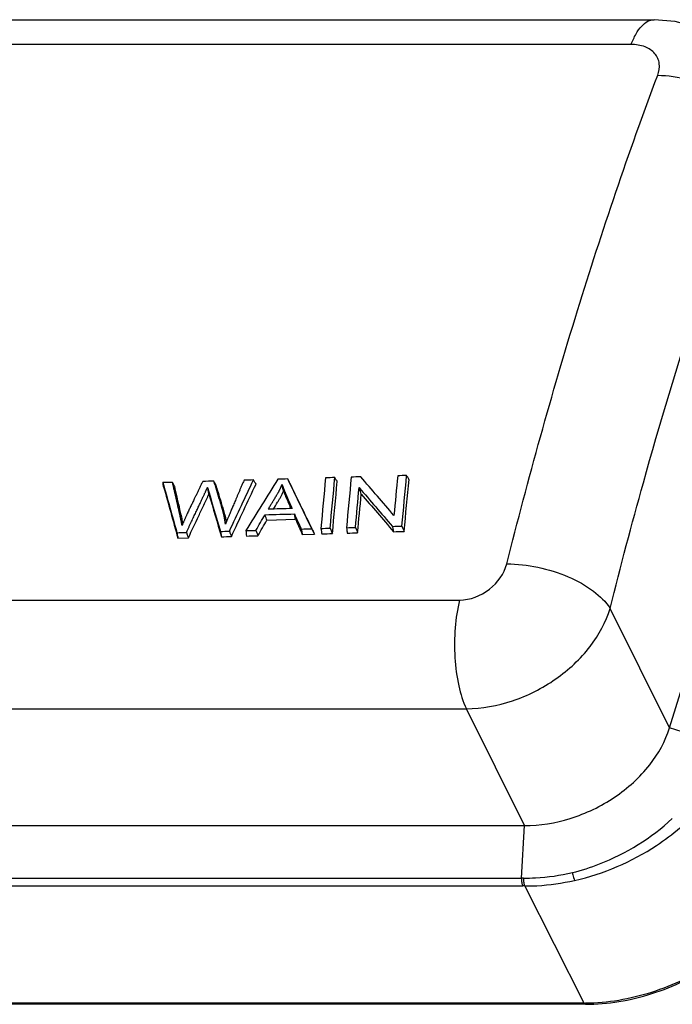
# Model space of a CAD drawing. Units: millimetres. Extents: x 1588 to 2224, y 517 to 967.
# Drawn here: x 1693 to 1732, y 581 to 640 of the extents above; entities that cross this region are included whole.
import ezdxf

# ---------------------------------------------------------------- set-up
doc = ezdxf.new("R2010")
doc.units = ezdxf.units.MM
doc.header["$LTSCALE"] = 500
doc.layers.get('0').update_dxf_attribs({"linetype": 'CONTINUOUS', "lineweight": 30})

msp = doc.modelspace()

# ---------------------------------------------------------------- linework, layer by layer
for p, q in [((1633.186, 639.962), (1731.334, 639.962)), ((1729.946, 638.469), (1631.798, 638.469)), ((1732.259, 597.404), (1741.202, 626.344)), ((1708.049, 609.886), (1709.764, 609.936)), ((1710.173, 609.025), (1710.908, 609.047)), ((1702.69, 608.806), (1703.324, 608.824)), ((1621.48, 605.08), (1719.628, 605.08)), ((1732.259, 597.404), (1728.679, 604.58)), ((1621.889, 598.546), (1720.037, 598.546)), ((1723.537, 591.53), (1720.037, 598.546)), ((1735.362, 596.389), (1732.259, 597.404)), ((1691.61, 591.53), (1723.537, 591.53)), ((1723.354, 588.364), (1723.537, 591.53)), ((1691.822, 588.364), (1723.354, 588.364)), ((1692.432, 587.895), (1723.428, 587.894)), ((1727.132, 580.844), (1723.546, 587.894)), ((1727.132, 580.844), (1608.683, 580.844)), ((1727.203, 580.782), (1608.754, 580.782))]:
    msp.add_line(p, q)
msp.add_lwpolyline([(1737.326, 636.568), (1737.137, 636.898), (1736.31, 637.957), (1735.256, 638.829), (1734.005, 639.473), (1732.595, 639.859), (1731.334, 639.962)])
for centre, radius, start, end in [((1723.379, 561.854), 26.51, 89.79465, 90.05462), ((1723.456, 564.042), 23.852, 89.78462, 90.0664), ((1727.132, 592.491), 11.648, 270.00016, 270.31484)]:
    msp.add_arc(centre, radius, start, end)
for points, knots in [([(1729.946, 638.469), (1730.03, 638.687), (1730.206, 639.077), (1730.539, 639.561), (1730.912, 639.879), (1731.202, 639.962), (1731.334, 639.962)], [0, 0, 0, 0, 0.325966, 0.596658, 0.815358, 1, 1, 1, 1]), ([(1731.544, 636.618), (1731.627, 636.839), (1731.687, 637.199), (1731.566, 637.645), (1731.318, 638.04), (1730.759, 638.396), (1730.229, 638.469), (1729.946, 638.469)], [0, 0, 0, 0, 0.240933, 0.353351, 0.466134, 0.710598, 1, 1, 1, 1]), ([(1722.469, 607.253), (1723.756, 612.365), (1726.501, 622.245), (1729.793, 631.958), (1731.544, 636.618)], [0, 0, 0, 0, 0.514286, 1, 1, 1, 1]), ([(1731.544, 636.618), (1732.166, 636.618), (1733.434, 636.427), (1735.18, 635.706), (1736.627, 634.638), (1737.318, 633.698), (1737.527, 633.211)], [0, 0, 0, 0, 0.258988, 0.526572, 0.779537, 1, 1, 1, 1]), ([(1728.679, 604.58), (1729.315, 607.105), (1731.874, 616.763), (1734.929, 626.295), (1737.527, 633.211)], [0, 0, 0, 0, 0.260581, 1, 1, 1, 1]), ([(1716.589, 612.323), (1716.584, 612.331), (1716.58, 612.339), (1716.561, 612.371), (1716.547, 612.396), (1716.518, 612.445), (1716.504, 612.469), (1716.476, 612.518), (1716.461, 612.543), (1716.447, 612.567)], [0, 0, 0, 0, 0.095594, 0.095594, 0.397063, 0.397063, 0.698531, 0.698531, 1, 1, 1, 1]), ([(1701.831, 611.891), (1701.829, 611.899), (1701.828, 611.907), (1701.823, 611.94), (1701.819, 611.965), (1701.811, 612.014), (1701.807, 612.039), (1701.799, 612.088), (1701.795, 612.113), (1701.791, 612.137)], [0, 0, 0, 0, 0.100298, 0.100298, 0.400199, 0.400199, 0.700099, 0.700099, 1, 1, 1, 1]), ([(1702.497, 611.91), (1702.493, 611.918), (1702.489, 611.926), (1702.471, 611.958), (1702.458, 611.982), (1702.432, 612.032), (1702.419, 612.056), (1702.392, 612.105), (1702.379, 612.13), (1702.366, 612.154)], [0, 0, 0, 0, 0.095095, 0.095095, 0.39673, 0.39673, 0.698365, 0.698365, 1, 1, 1, 1]), ([(1702.943, 609.564), (1702.942, 609.569), (1702.941, 609.58), (1702.938, 609.598), (1702.934, 609.618), (1702.93, 609.641), (1702.925, 609.666), (1702.919, 609.694), (1702.913, 609.724), (1702.906, 609.757), (1702.899, 609.793), (1702.891, 609.831), (1702.882, 609.872), (1702.873, 609.915), (1702.863, 609.961), (1702.853, 610.009), (1702.842, 610.06), (1702.83, 610.114), (1702.818, 610.17), (1702.805, 610.228), (1702.791, 610.289), (1702.777, 610.353), (1702.762, 610.419), (1702.747, 610.488), (1702.731, 610.559), (1702.714, 610.633), (1702.697, 610.709), (1702.679, 610.788), (1702.661, 610.869), (1702.641, 610.953), (1702.622, 611.039), (1702.602, 611.128), (1702.581, 611.219), (1702.559, 611.313), (1702.537, 611.41), (1702.514, 611.509), (1702.491, 611.61), (1702.467, 611.714), (1702.443, 611.821), (1702.418, 611.93), (1702.392, 612.041), (1702.375, 612.116), (1702.366, 612.154)], [0, 0, 0, 0, 0.005733, 0.012453, 0.020159, 0.028854, 0.038535, 0.049205, 0.060862, 0.073508, 0.087141, 0.101763, 0.117373, 0.133971, 0.151557, 0.170132, 0.189694, 0.210246, 0.231785, 0.254313, 0.27783, 0.302334, 0.327827, 0.354309, 0.381779, 0.410237, 0.439684, 0.470119, 0.501543, 0.533955, 0.567355, 0.601744, 0.637122, 0.673488, 0.710842, 0.749185, 0.788516, 0.828836, 0.870144, 0.912441, 0.955726, 1, 1, 1, 1]), ([(1704.184, 612.208), (1704.155, 612.149), (1704.098, 612.031), (1704.013, 611.854), (1703.928, 611.679), (1703.844, 611.504), (1703.76, 611.329), (1703.685, 611.176), (1703.621, 611.042), (1703.567, 610.928), (1703.512, 610.815), (1703.458, 610.702), (1703.404, 610.589), (1703.35, 610.477), (1703.306, 610.386), (1703.273, 610.315), (1703.249, 610.265), (1703.225, 610.212), (1703.2, 610.158), (1703.174, 610.101), (1703.148, 610.041), (1703.121, 609.98), (1703.093, 609.916), (1703.064, 609.85), (1703.035, 609.782), (1703.005, 609.711), (1702.974, 609.638), (1702.954, 609.589), (1702.943, 609.564)], [0, 0, 0, 0, 0.067445, 0.13458, 0.201406, 0.267923, 0.334131, 0.400029, 0.443246, 0.486345, 0.529324, 0.572185, 0.614926, 0.657548, 0.700051, 0.71824, 0.737242, 0.757056, 0.777685, 0.799127, 0.821383, 0.844454, 0.868339, 0.89304, 0.918557, 0.944889, 0.972036, 1, 1, 1, 1]), ([(1704.989, 611.983), (1704.984, 611.991), (1704.98, 611.999), (1704.963, 612.031), (1704.95, 612.056), (1704.924, 612.105), (1704.911, 612.129), (1704.885, 612.178), (1704.872, 612.203), (1704.859, 612.227)], [0, 0, 0, 0, 0.095484, 0.095484, 0.396989, 0.396989, 0.698495, 0.698495, 1, 1, 1, 1]), ([(1705.549, 609.64), (1705.548, 609.651), (1705.545, 609.674), (1705.541, 609.708), (1705.537, 609.742), (1705.532, 609.776), (1705.527, 609.81), (1705.522, 609.844), (1705.517, 609.879), (1705.511, 609.913), (1705.505, 609.948), (1705.499, 609.983), (1705.493, 610.018), (1705.486, 610.054), (1705.479, 610.089), (1705.472, 610.124), (1705.464, 610.16), (1705.456, 610.196), (1705.448, 610.232), (1705.44, 610.268), (1705.431, 610.306), (1705.421, 610.347), (1705.409, 610.392), (1705.395, 610.443), (1705.379, 610.5), (1705.362, 610.562), (1705.342, 610.629), (1705.321, 610.701), (1705.298, 610.779), (1705.273, 610.862), (1705.241, 610.967), (1705.203, 611.091), (1705.16, 611.233), (1705.117, 611.376), (1705.074, 611.518), (1705.031, 611.66), (1704.988, 611.802), (1704.945, 611.944), (1704.902, 612.086), (1704.873, 612.18), (1704.859, 612.227)], [0, 0, 0, 0, 0.012466, 0.025006, 0.03762, 0.050309, 0.063073, 0.075913, 0.08883, 0.101823, 0.114893, 0.128041, 0.141266, 0.154571, 0.167954, 0.181416, 0.194958, 0.208581, 0.222283, 0.236067, 0.249932, 0.265419, 0.283018, 0.302731, 0.324558, 0.348501, 0.374559, 0.402733, 0.433024, 0.465431, 0.499955, 0.555541, 0.61112, 0.666693, 0.72226, 0.777821, 0.833375, 0.888923, 0.944465, 1, 1, 1, 1]), ([(1705.618, 609.811), (1705.616, 609.821), (1705.614, 609.831), (1705.601, 609.894), (1705.589, 609.946), (1705.571, 610.024), (1705.565, 610.049), (1705.552, 610.101), (1705.545, 610.127), (1705.524, 610.204), (1705.509, 610.255), (1705.48, 610.358), (1705.465, 610.409), (1705.435, 610.511), (1705.419, 610.562), (1705.388, 610.663), (1705.373, 610.714), (1705.233, 611.172), (1705.11, 611.578), (1704.989, 611.983)], [0, 0, 0, 0, 0.013372, 0.013372, 0.083846, 0.083846, 0.119082, 0.119082, 0.154319, 0.154319, 0.224793, 0.224793, 0.295266, 0.295266, 0.365739, 0.365739, 0.436213, 0.436213, 1, 1, 1, 1]), ([(1706.669, 612.28), (1706.641, 612.216), (1706.585, 612.088), (1706.504, 611.901), (1706.427, 611.721), (1706.352, 611.548), (1706.281, 611.382), (1706.213, 611.224), (1706.149, 611.073), (1706.088, 610.93), (1706.03, 610.794), (1705.975, 610.665), (1705.923, 610.544), (1705.875, 610.43), (1705.83, 610.324), (1705.789, 610.224), (1705.75, 610.133), (1705.715, 610.049), (1705.683, 609.972), (1705.654, 609.902), (1705.629, 609.84), (1705.607, 609.786), (1705.588, 609.739), (1705.572, 609.699), (1705.559, 609.667), (1705.552, 609.648), (1705.549, 609.64)], [0, 0, 0, 0, 0.074132, 0.145441, 0.213926, 0.279589, 0.342428, 0.402444, 0.459637, 0.514007, 0.565554, 0.614277, 0.660178, 0.703255, 0.743509, 0.78094, 0.815549, 0.847334, 0.876296, 0.902435, 0.925752, 0.946246, 0.963917, 0.978766, 0.990793, 1, 1, 1, 1]), ([(1707.39, 612.054), (1707.385, 612.062), (1707.379, 612.07), (1707.358, 612.102), (1707.342, 612.127), (1707.311, 612.175), (1707.295, 612.2), (1707.263, 612.248), (1707.247, 612.273), (1707.231, 612.297)], [0, 0, 0, 0, 0.100434, 0.100434, 0.400289, 0.400289, 0.700145, 0.700145, 1, 1, 1, 1]), ([(1708.122, 610.54), (1708.159, 610.601), (1708.233, 610.723), (1708.344, 610.907), (1708.456, 611.091), (1708.545, 611.238), (1708.61, 611.344), (1708.648, 611.409), (1708.683, 611.468), (1708.713, 611.52), (1708.74, 611.568), (1708.763, 611.609), (1708.782, 611.645), (1708.799, 611.678), (1708.815, 611.71), (1708.831, 611.742), (1708.846, 611.774), (1708.861, 611.806), (1708.875, 611.838), (1708.889, 611.87), (1708.903, 611.902), (1708.916, 611.934), (1708.929, 611.966), (1708.941, 611.998), (1708.949, 612.019), (1708.953, 612.03)], [0, 0, 0, 0, 0.124224, 0.249013, 0.374366, 0.500284, 0.548016, 0.59173, 0.631428, 0.667112, 0.698784, 0.726448, 0.75011, 0.771323, 0.792458, 0.813517, 0.834503, 0.855417, 0.876262, 0.89704, 0.917752, 0.938403, 0.958992, 0.979524, 1, 1, 1, 1]), ([(1709.044, 611.623), (1709.029, 611.69), (1709.013, 611.758), (1708.983, 611.893), (1708.968, 611.961), (1708.953, 612.03)], [0, 0, 0, 0, 0.5, 0.5, 1, 1, 1, 1]), ([(1708.953, 612.03), (1708.955, 612.023), (1708.96, 612.009), (1708.967, 611.987), (1708.975, 611.964), (1708.983, 611.94), (1708.992, 611.915), (1709.002, 611.888), (1709.012, 611.86), (1709.023, 611.831), (1709.035, 611.801), (1709.047, 611.769), (1709.06, 611.737), (1709.074, 611.703), (1709.088, 611.667), (1709.103, 611.631), (1709.118, 611.593), (1709.135, 611.554), (1709.151, 611.514), (1709.169, 611.473), (1709.187, 611.43), (1709.206, 611.386), (1709.225, 611.341), (1709.245, 611.295), (1709.266, 611.247), (1709.293, 611.186), (1709.326, 611.111), (1709.364, 611.023), (1709.403, 610.935), (1709.441, 610.846), (1709.48, 610.758), (1709.518, 610.67), (1709.544, 610.611), (1709.557, 610.582)], [0, 0, 0, 0, 0.013739, 0.02835, 0.043832, 0.060189, 0.077419, 0.095524, 0.114504, 0.13436, 0.155092, 0.176701, 0.199186, 0.222549, 0.246788, 0.271906, 0.297901, 0.324774, 0.352525, 0.381154, 0.410662, 0.441048, 0.472313, 0.504457, 0.53748, 0.571381, 0.632636, 0.693883, 0.755122, 0.816354, 0.877577, 0.938792, 1, 1, 1, 1]), ([(1709.423, 612.113), (1709.419, 612.12), (1709.416, 612.127), (1709.399, 612.159), (1709.387, 612.184), (1709.361, 612.234), (1709.349, 612.258), (1709.323, 612.308), (1709.311, 612.333), (1709.298, 612.357)], [0, 0, 0, 0, 0.0879, 0.0879, 0.391933, 0.391933, 0.695967, 0.695967, 1, 1, 1, 1]), ([(1712.274, 612.197), (1712.27, 612.204), (1712.265, 612.212), (1712.246, 612.245), (1712.232, 612.269), (1712.204, 612.318), (1712.189, 612.343), (1712.161, 612.392), (1712.147, 612.416), (1712.132, 612.441)], [0, 0, 0, 0, 0.095594, 0.095594, 0.397063, 0.397063, 0.698531, 0.698531, 1, 1, 1, 1]), ([(1703, 609.694), (1702.996, 609.709), (1702.993, 609.724), (1702.967, 609.844), (1702.944, 609.948), (1702.875, 610.259), (1702.828, 610.466), (1702.687, 611.086), (1702.592, 611.499), (1702.497, 611.91)], [0, 0, 0, 0, 0.020551, 0.020551, 0.160472, 0.160472, 0.440315, 0.440315, 1, 1, 1, 1]), ([(1703.201, 609.145), (1703.228, 609.202), (1703.281, 609.315), (1703.359, 609.48), (1703.434, 609.64), (1703.507, 609.794), (1703.577, 609.943), (1703.645, 610.086), (1703.709, 610.223), (1703.772, 610.355), (1703.831, 610.481), (1703.888, 610.602), (1703.943, 610.717), (1703.995, 610.827), (1704.044, 610.931), (1704.09, 611.03), (1704.134, 611.123), (1704.175, 611.211), (1704.214, 611.293), (1704.25, 611.37), (1704.283, 611.441), (1704.314, 611.506), (1704.342, 611.566), (1704.368, 611.621), (1704.39, 611.67), (1704.41, 611.714), (1704.428, 611.752), (1704.443, 611.785), (1704.455, 611.812), (1704.464, 611.834), (1704.47, 611.846), (1704.472, 611.852)], [0, 0, 0, 0, 0.063015, 0.123992, 0.182931, 0.239831, 0.294694, 0.347519, 0.398305, 0.447054, 0.493764, 0.538436, 0.581071, 0.621667, 0.660225, 0.696745, 0.731227, 0.763671, 0.794077, 0.822445, 0.848775, 0.873067, 0.895322, 0.915538, 0.933716, 0.949857, 0.96396, 0.976025, 0.986054, 0.994045, 1, 1, 1, 1]), ([(1708.441, 610.549), (1708.523, 610.684), (1708.604, 610.819), (1708.703, 610.982), (1708.72, 611.009), (1708.753, 611.064), (1708.769, 611.091), (1708.802, 611.146), (1708.818, 611.174), (1708.85, 611.229), (1708.866, 611.256), (1708.912, 611.34), (1708.94, 611.396), (1708.981, 611.481), (1708.994, 611.509), (1709.02, 611.566), (1709.032, 611.595), (1709.044, 611.623)], [0, 0, 0, 0, 0.38132, 0.38132, 0.458655, 0.458655, 0.53599, 0.53599, 0.613325, 0.613325, 0.69066, 0.69066, 0.84533, 0.84533, 0.922665, 0.922665, 1, 1, 1, 1]), ([(1709.044, 611.623), (1709.064, 611.569), (1709.084, 611.514), (1709.127, 611.406), (1709.149, 611.352), (1709.216, 611.191), (1709.261, 611.083), (1709.331, 610.923), (1709.355, 610.87), (1709.401, 610.763), (1709.436, 610.684), (1709.47, 610.605), (1709.481, 610.58)], [0, 0, 0, 0, 0.15444, 0.15444, 0.30888, 0.30888, 0.617761, 0.617761, 0.772201, 0.772201, 0.926641, 1, 1, 1, 1]), ([(1702.63, 609.129), (1702.642, 609.065), (1702.654, 609.001), (1702.674, 608.893), (1702.682, 608.85), (1702.69, 608.806)], [0, 0, 0, 0, 0.594, 0.594, 1, 1, 1, 1]), ([(1703.201, 609.145), (1703.225, 609.082), (1703.25, 609.018), (1703.29, 608.911), (1703.307, 608.868), (1703.324, 608.824)], [0, 0, 0, 0, 0.594035, 0.594035, 1, 1, 1, 1]), ([(1705.248, 609.205), (1705.26, 609.141), (1705.272, 609.078), (1705.292, 608.97), (1705.301, 608.926), (1705.309, 608.883)], [0, 0, 0, 0, 0.594027, 0.594027, 1, 1, 1, 1]), ([(1705.787, 609.221), (1705.811, 609.158), (1705.836, 609.094), (1705.876, 608.987), (1705.893, 608.944), (1705.91, 608.9)], [0, 0, 0, 0, 0.594024, 0.594024, 1, 1, 1, 1]), ([(1706.786, 609.25), (1706.791, 609.186), (1706.796, 609.122), (1706.804, 609.014), (1706.807, 608.97), (1706.81, 608.927)], [0, 0, 0, 0, 0.594317, 0.594317, 1, 1, 1, 1]), ([(1707.381, 609.268), (1707.405, 609.204), (1707.429, 609.14), (1707.469, 609.033), (1707.485, 608.99), (1707.501, 608.947)], [0, 0, 0, 0, 0.598922, 0.598922, 1, 1, 1, 1]), ([(1710.108, 609.348), (1710.121, 609.283), (1710.134, 609.219), (1710.155, 609.111), (1710.164, 609.068), (1710.173, 609.025)], [0, 0, 0, 0, 0.598969, 0.598969, 1, 1, 1, 1]), ([(1710.746, 609.367), (1710.778, 609.303), (1710.81, 609.24), (1710.864, 609.133), (1710.886, 609.09), (1710.908, 609.047)], [0, 0, 0, 0, 0.594, 0.594, 1, 1, 1, 1]), ([(1711.289, 609.382), (1711.299, 609.318), (1711.308, 609.255), (1711.325, 609.147), (1711.331, 609.103), (1711.338, 609.059)], [0, 0, 0, 0, 0.594, 0.594, 1, 1, 1, 1]), ([(1711.848, 609.399), (1711.875, 609.335), (1711.901, 609.272), (1711.946, 609.165), (1711.965, 609.122), (1711.983, 609.078)], [0, 0, 0, 0, 0.594, 0.594, 1, 1, 1, 1]), ([(1712.83, 609.428), (1712.84, 609.364), (1712.849, 609.3), (1712.866, 609.192), (1712.872, 609.148), (1712.879, 609.105)], [0, 0, 0, 0, 0.594, 0.594, 1, 1, 1, 1]), ([(1713.367, 609.443), (1713.393, 609.38), (1713.42, 609.316), (1713.465, 609.21), (1713.483, 609.166), (1713.501, 609.123)], [0, 0, 0, 0, 0.594, 0.594, 1, 1, 1, 1]), ([(1715.589, 609.509), (1715.603, 609.445), (1715.617, 609.38), (1715.641, 609.273), (1715.651, 609.23), (1715.661, 609.186)], [0, 0, 0, 0, 0.595725, 0.595725, 1, 1, 1, 1]), ([(1716.163, 609.525), (1716.19, 609.462), (1716.216, 609.398), (1716.261, 609.292), (1716.28, 609.248), (1716.298, 609.205)], [0, 0, 0, 0, 0.594, 0.594, 1, 1, 1, 1]), ([(1719.628, 605.08), (1720.266, 605.081), (1721.526, 605.564), (1722.319, 606.657), (1722.469, 607.253)], [0, 0, 0, 0, 0.509496, 1, 1, 1, 1]), ([(1722.469, 607.253), (1723.095, 607.254), (1724.362, 607.108), (1726.139, 606.553), (1727.639, 605.734), (1728.426, 604.983), (1728.679, 604.58)], [0, 0, 0, 0, 0.269028, 0.544193, 0.795458, 1, 1, 1, 1]), ([(1719.628, 605.08), (1719.494, 604.534), (1719.323, 603.379), (1719.309, 601.641), (1719.523, 599.999), (1719.831, 598.981), (1720.037, 598.546)], [0, 0, 0, 0, 0.254146, 0.524762, 0.782342, 1, 1, 1, 1]), ([(1720.037, 598.546), (1720.973, 598.553), (1722.889, 598.905), (1725.471, 600.211), (1727.54, 602.127), (1728.434, 603.754), (1728.679, 604.58)], [0, 0, 0, 0, 0.251681, 0.513915, 0.768406, 1, 1, 1, 1]), ([(1723.537, 591.529), (1724.464, 591.524), (1726.387, 591.843), (1729.005, 593.101), (1731.107, 594.987), (1732.014, 596.596), (1732.259, 597.404)], [0, 0, 0, 0, 0.249738, 0.515699, 0.772655, 1, 1, 1, 1]), ([(1726.412, 588.695), (1726.964, 588.835), (1729.146, 589.539), (1731.16, 590.776), (1732.424, 591.943)], [0, 0, 0, 0, 0.24891, 1, 1, 1, 1]), ([(1726.548, 588.229), (1728.289, 588.62), (1730.538, 589.58), (1732.435, 591.012), (1732.881, 591.398)], [0, 0, 0, 0, 0.751416, 1, 1, 1, 1]), ([(1739.661, 589.227), (1739.291, 588.067), (1737.975, 585.79), (1734.982, 583.13), (1731.274, 581.33), (1728.536, 580.851), (1727.196, 580.844)], [0, 0, 0, 0, 0.230169, 0.484037, 0.746794, 1, 1, 1, 1]), ([(1727.203, 580.782), (1728.548, 580.782), (1731.297, 581.252), (1735.02, 583.058), (1738.02, 585.738), (1739.329, 588.038), (1739.691, 589.211)], [0, 0, 0, 0, 0.25301, 0.515355, 0.769059, 1, 1, 1, 1]), ([(1723.354, 588.364), (1723.349, 588.277), (1723.356, 588.117), (1723.395, 587.959), (1723.428, 587.894)], [0, 0, 0, 0, 0.544985, 1, 1, 1, 1]), ([(1723.474, 588.364), (1723.469, 588.277), (1723.475, 588.117), (1723.513, 587.959), (1723.546, 587.894)], [0, 0, 0, 0, 0.545564, 1, 1, 1, 1]), ([(1723.474, 588.364), (1723.715, 588.363), (1724.702, 588.389), (1725.684, 588.531), (1726.412, 588.695)], [0, 0, 0, 0, 0.24433, 1, 1, 1, 1]), ([(1726.412, 588.695), (1726.419, 588.651), (1726.453, 588.493), (1726.498, 588.336), (1726.548, 588.229)], [0, 0, 0, 0, 0.273055, 1, 1, 1, 1]), ([(1723.546, 587.894), (1723.792, 587.893), (1724.8, 587.918), (1725.805, 588.062), (1726.548, 588.229)], [0, 0, 0, 0, 0.24433, 1, 1, 1, 1]), ([(1727.203, 580.782), (1727.196, 580.782), (1727.164, 580.79), (1727.144, 580.821), (1727.132, 580.844)], [0, 0, 0, 0, 0.200038, 1, 1, 1, 1])]:
    msp.add_open_spline(points, degree=3, knots=knots)
for points in [[(1715.91, 612.551), (1715.835, 611.759), (1715.76, 610.964), (1715.686, 610.166)], [(1716.447, 612.567), (1716.268, 612.562), (1716.089, 612.557), (1715.91, 612.551)], [(1716.163, 609.525), (1716.256, 610.544), (1716.35, 611.558), (1716.447, 612.567)], [(1702.366, 612.154), (1702.174, 612.149), (1701.983, 612.143), (1701.791, 612.137)], [(1701.791, 612.137), (1702.069, 611.14), (1702.348, 610.137), (1702.63, 609.129)], [(1704.859, 612.227), (1704.634, 612.221), (1704.409, 612.214), (1704.184, 612.208)], [(1705.787, 609.221), (1706.266, 610.251), (1706.748, 611.277), (1707.231, 612.297)], [(1705.91, 608.9), (1706.401, 609.957), (1706.894, 611.008), (1707.39, 612.054)], [(1707.231, 612.297), (1707.044, 612.291), (1706.856, 612.286), (1706.669, 612.28)], [(1708.695, 612.34), (1708.057, 611.315), (1707.421, 610.285), (1706.786, 609.25)], [(1709.298, 612.357), (1709.097, 612.352), (1708.896, 612.346), (1708.695, 612.34)], [(1710.746, 609.367), (1710.261, 610.369), (1709.779, 611.366), (1709.298, 612.357)], [(1711.573, 612.424), (1711.476, 611.415), (1711.382, 610.401), (1711.289, 609.382)], [(1712.132, 612.441), (1711.946, 612.435), (1711.759, 612.43), (1711.573, 612.424)], [(1711.848, 609.399), (1711.941, 610.418), (1712.036, 611.432), (1712.132, 612.441)], [(1711.983, 609.078), (1712.078, 610.123), (1712.175, 611.163), (1712.274, 612.197)], [(1713.114, 612.469), (1713.017, 611.461), (1712.923, 610.447), (1712.83, 609.428)], [(1713.688, 612.486), (1713.497, 612.481), (1713.305, 612.475), (1713.114, 612.469)], [(1716.298, 609.205), (1716.393, 610.25), (1716.49, 611.289), (1716.589, 612.323)], [(1701.831, 611.891), (1702.115, 610.868), (1702.402, 609.839), (1702.69, 608.806)], [(1704.472, 611.852), (1704.729, 610.974), (1704.988, 610.091), (1705.248, 609.205)], [(1704.557, 611.446), (1704.806, 610.595), (1705.057, 609.741), (1705.309, 608.883)], [(1713.367, 609.443), (1713.44, 610.244), (1713.514, 611.042), (1713.589, 611.836)], [(1713.501, 609.123), (1713.572, 609.901), (1713.644, 610.677), (1713.717, 611.449)], [(1707.381, 609.268), (1707.564, 609.581), (1707.747, 609.894), (1707.93, 610.206)], [(1707.93, 610.206), (1708.52, 610.224), (1709.109, 610.241), (1709.699, 610.258)], [(1709.557, 610.582), (1709.078, 610.568), (1708.6, 610.554), (1708.122, 610.54)], [(1707.501, 608.947), (1707.683, 609.26), (1707.866, 609.573), (1708.049, 609.886)], [(1702.63, 609.129), (1702.82, 609.134), (1703.011, 609.14), (1703.201, 609.145)], [(1705.248, 609.205), (1705.427, 609.211), (1705.607, 609.216), (1705.787, 609.221)], [(1706.786, 609.25), (1706.984, 609.256), (1707.183, 609.262), (1707.381, 609.268)], [(1710.108, 609.348), (1710.321, 609.354), (1710.533, 609.36), (1710.746, 609.367)], [(1711.289, 609.382), (1711.475, 609.388), (1711.662, 609.393), (1711.848, 609.399)], [(1711.338, 609.059), (1711.553, 609.066), (1711.768, 609.072), (1711.983, 609.078)], [(1712.83, 609.428), (1713.009, 609.433), (1713.188, 609.438), (1713.367, 609.443)], [(1712.879, 609.105), (1713.086, 609.111), (1713.294, 609.117), (1713.501, 609.123)], [(1715.589, 609.509), (1715.78, 609.514), (1715.972, 609.52), (1716.163, 609.525)], [(1715.661, 609.186), (1715.873, 609.192), (1716.085, 609.199), (1716.298, 609.205)], [(1705.309, 608.883), (1705.509, 608.888), (1705.709, 608.894), (1705.91, 608.9)], [(1706.81, 608.927), (1707.04, 608.933), (1707.27, 608.94), (1707.501, 608.947)]]:
    msp.add_open_spline(points, degree=3)
at = {"extrusion": (-6.4187e-12, -3.1073e-12, -1)}
msp.add_open_spline([(1710.908, 609.047), (1710.411, 610.074), (1709.916, 611.096), (1709.423, 612.113)], degree=3, dxfattribs=at)
at = {"extrusion": (-9.875e-13, -8.536e-13, -1)}
msp.add_open_spline([(1715.686, 610.166), (1715.019, 610.943), (1714.353, 611.716), (1713.688, 612.486)], degree=3, dxfattribs=at)
at = {"extrusion": (2.211e-12, -1.0423e-12, -1)}
msp.add_open_spline([(1703.324, 608.824), (1703.53, 609.263), (1703.736, 609.7), (1704.046, 610.356), (1704.149, 610.574), (1704.303, 610.901), (1704.354, 611.01), (1704.431, 611.174), (1704.456, 611.228), (1704.507, 611.337), (1704.532, 611.392), (1704.557, 611.446)], degree=3, knots=[0, 0, 0, 0, 0.5, 0.5, 0.75, 0.75, 0.875, 0.875, 0.9375, 0.9375, 1, 1, 1, 1], dxfattribs=at)
at = {"extrusion": (-4.99901e-11, -1.05282e-11, -1)}
msp.add_open_spline([(1704.557, 611.446), (1704.543, 611.514), (1704.522, 611.615), (1704.501, 611.716), (1704.486, 611.784), (1704.479, 611.818), (1704.472, 611.852)], degree=3, knots=[0, 0, 0, 0, 0.5, 0.75, 0.75, 1, 1, 1, 1], dxfattribs=at)
at = {"extrusion": (2.95447e-07, 9.76621e-08, -1)}
msp.add_open_spline([(1713.717, 611.449), (1713.699, 611.504), (1713.681, 611.559), (1713.638, 611.688), (1713.614, 611.762), (1713.589, 611.836)], degree=3, knots=[0, 0, 0, 0, 0.425162, 0.425162, 1, 1, 1, 1], dxfattribs=at)
at = {"extrusion": (-2.0233e-12, -1.7365e-12, -1)}
msp.add_open_spline([(1713.589, 611.836), (1714.254, 611.064), (1714.921, 610.288), (1715.589, 609.509)], degree=3, dxfattribs=at)
at = {"extrusion": (1.1809e-12, 1.0106e-12, -1)}
msp.add_open_spline([(1713.717, 611.449), (1714.364, 610.698), (1715.012, 609.943), (1715.661, 609.186)], degree=3, dxfattribs=at)
at = {"extrusion": (7.73306e-08, 2.8821e-08, -1)}
msp.add_open_spline([(1708.049, 609.886), (1708.033, 609.928), (1708.017, 609.971), (1707.978, 610.078), (1707.954, 610.142), (1707.93, 610.206)], degree=3, knots=[0, 0, 0, 0, 0.400529, 0.400529, 1, 1, 1, 1], dxfattribs=at)
at = {"extrusion": (1.5401e-07, 3.09052e-08, 1)}
msp.add_open_spline([(1709.764, 609.936), (1709.755, 609.979), (1709.747, 610.022), (1709.725, 610.129), (1709.712, 610.194), (1709.699, 610.258)], degree=3, knots=[0, 0, 0, 0, 0.400481, 0.400481, 1, 1, 1, 1], dxfattribs=at)
at = {"extrusion": (3.03317e-10, 1.36136e-10, -1)}
msp.add_open_spline([(1709.699, 610.258), (1709.835, 609.955), (1709.972, 609.652), (1710.108, 609.348)], degree=3, dxfattribs=at)
at = {"extrusion": (-1.03889e-10, -4.66221e-11, -1)}
msp.add_open_spline([(1709.764, 609.936), (1709.9, 609.633), (1710.036, 609.329), (1710.173, 609.025)], degree=3, dxfattribs=at)

doc.saveas('drawing.dxf')
